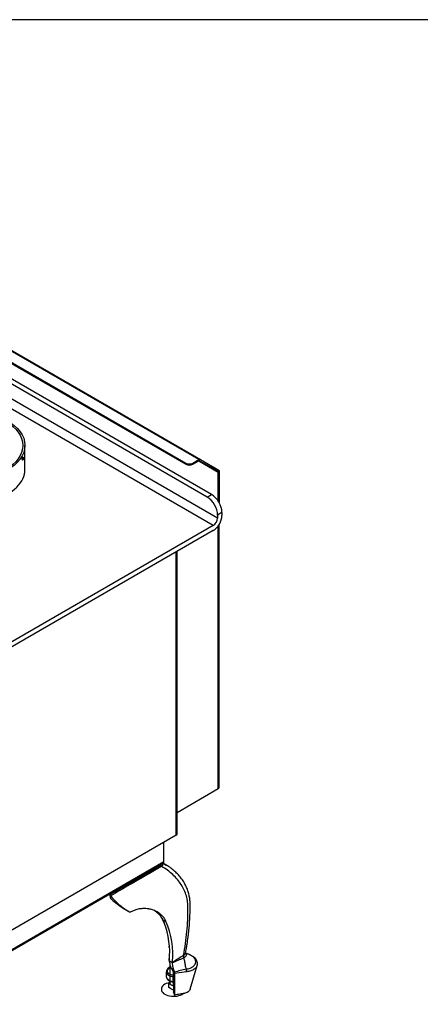
# Model space of a CAD drawing. Units: inches. Extents: x -261 to -35, y -276 to -140.
# Drawn here: x -116 to -96, y -190 to -140 of the extents above; entities that cross this region are included whole.
import ezdxf

# ---------------------------------------------------------------- set-up
doc = ezdxf.new("R2010")
doc.units = ezdxf.units.IN
doc.header["$MEASUREMENT"] = 0
for name, color, linetype in [('24023', 7, 'Continuous'), ('24221', 7, 'Continuous'), ('30050', 7, 'Continuous'), ('Default', 7, 'Continuous'), ('PL34001', 7, 'Continuous'), ('PL34010', 7, 'Continuous'), ('PL34025', 7, 'Continuous'), ('PL34033', 7, 'Continuous')]:
    doc.layers.add(name, color=color, linetype=linetype)

# ---------------------------------------------------------------- blocks, each defined once
blk = doc.blocks.new('SE7')
at = {"layer": '24023', "color": 7, "linetype": 'Continuous'}
for p, q in [((150.982, 23.846), (153.552, 25.33)), ((153.851, 25.341), (153.677, 25.442)), ((150.982, 23.886), (150.982, 23.846)), ((150.982, 23.816), (150.982, 23.846)), ((150.986, 23.754), (150.982, 23.816)), ((150.986, 23.754), (150.987, 23.789)), ((151.009, 23.776), (150.993, 23.795)), ((150.993, 23.795), (150.994, 23.783)), ((150.994, 23.783), (151.009, 23.776)), ((150.997, 23.645), (150.998, 23.644)), ((151.738, 23.097), (151.738, 23.097)), ((151.738, 23.097), (151.739, 23.096)), ((151.739, 23.096), (151.926, 22.988)), ((151.762, 23.079), (151.938, 22.977)), ((151.986, 22.965), (152.004, 22.964)), ((152.352, 23.083), (152.039, 22.968)), ((153.658, 22.576), (153.634, 22.624)), ((153.658, 22.576), (153.834, 22.475)), ((153.706, 22.465), (153.658, 22.576)), ((153.991, 21.211), (153.992, 21.206)), ((154.73, 20.741), (154.73, 20.741)), ((154.735, 20.621), (154.735, 20.621)), ((154.877, 20.827), (154.846, 20.835)), ((154.875, 20.826), (154.875, 20.826)), ((154.875, 20.826), (154.875, 20.826)), ((153.993, 20.436), (154.007, 20.407)), ((153.997, 20.444), (153.998, 20.442)), ((154.103, 20.406), (154.098, 20.409)), ((154.103, 20.406), (154.141, 20.38)), ((154.147, 20.376), (154.141, 20.38)), ((154.147, 20.376), (154.152, 20.372)), ((154.153, 20.371), (154.158, 20.368)), ((155.068, 19.017), (155.423, 20.221)), ((153.848, 19.877), (153.848, 19.676)), ((154.158, 19.99), (154.161, 19.985)), ((154.16, 19.989), (154.162, 19.984)), ((154.162, 19.984), (154.175, 19.968)), ((154.2, 19.393), (154.2, 19.673)), ((154.206, 19.917), (154.207, 19.913)), ((154.208, 19.911), (154.208, 19.907)), ((154.208, 19.907), (154.209, 19.665)), ((154.209, 19.653), (154.208, 19.642)), ((154.209, 19.665), (154.209, 19.653)), ((154.259, 19.89), (154.262, 19.884)), ((154.262, 19.884), (154.262, 19.882)), ((154.262, 19.882), (154.271, 19.852)), ((154.881, 19.907), (154.273, 19.822)), ((154.273, 19.822), (154.274, 18.719)), ((154.872, 20.039), (154.872, 20.038)), ((154.872, 20.038), (154.872, 20.038)), ((154.209, 19.291), (154.21, 19.275)), ((154.209, 19.272), (154.21, 19.261)), ((154.21, 19.284), (154.211, 19.267)), ((154.21, 19.275), (154.21, 19.27)), ((154.21, 19.257), (154.213, 18.879)), ((154.211, 19.267), (154.211, 19.251)), ((154.214, 18.873), (154.274, 18.719))]:
    blk.add_line(p, q, dxfattribs=at)
for centre, radius, start, end in [((151.015, 23.82), 0.0337, 186.7828, 228.0169), ((153.445, 23.95), 2.467, 184.5597, 187.0987), ((151.001, 23.8), 0.0181, 216.0912, 245.1294), ((150.206, 22.495), 1.395, 48.7159, 55.4285), ((153.735, 26.021), 3.531, 219.4652, 239.1949), ((154.231, 27.151), 4.76, 229.2891, 238.4074), ((151.808, 23.159), 0.0941, 222.2934, 240.4111), ((152.007, 23.113), 0.149, 237.3032, 282.3291), ((152.529, 21.927), 1.315, 33.103, 55.5156), ((153.675, 22.646), 0.0461, 194.295, 207.622), ((153.564, 22.324), 0.2, 24.2811, 44.5007), ((153.604, 22.357), 0.146, 24.0722, 42.1455), ((149.768, 20.893), 4.256, 354.3586, 20.8344), ((149.961, 20.801), 4.219, 354.117, 23.3727), ((149.738, 20.919), 4.286, 354.4069, 355.7741), ((149.251, 32.389), 12.983, 292.2033, 294.9853), ((167.943, -0.326), 24.868, 122.0954, 123.4058), ((155.043, 20.695), 0.317, 171.501, 193.4549), ((152.902, 13.346), 7.736, 75.2251, 75.4408), ((154.325, 20.365), 0.34, 161.1663, 167.8767), ((173.886, 49.14), 34.886, 235.254, 235.4427), ((154.868, 20.485), 0.865, 185.1721, 215.0094), ((156.733, 16.752), 4.439, 123.9761, 125.4537), ((153.549, 19.252), 0.954, 41.8969, 50.0046), ((153.071, 18.759), 1.637, 43.2991, 47.5953), ((154.131, 19.904), 0.0778, 4.7128, 55.2764), ((154.296, 19.654), 0.089, 172.1542, 184.0217), ((401.608, 20.695), 247.404, 180.24229, 180.32508), ((154.471, 20.144), 0.354, 222.071, 235.6772), ((154.169, 19.669), 0.0389, 352.4913, 5.2243), ((158.528, 4.331), 16.128, 103.1035, 105.3402), ((153.982, 19.82), 0.291, 0.4096, 6.2552), ((154.517, 19.949), 0.367, 353.4457, 14.1082), ((154.183, 19.265), 0.103, 75.7053, 77.9594), ((360.235, 20.52), 206.027, 180.35288, 180.4579)]:
    blk.add_arc(centre, radius, start, end, dxfattribs=at)
for centre, major_axis, ratio, start_param, end_param in [((153.552, 25.228), (-0.062, 0.108), 0.57735, 4.828794, 5.497787), ((153.64, 22.656), (0.0131, 0.0072), 0.765498, 2.906417, 3.115082), ((153.64, 22.656), (0.0131, 0.0072), 0.765498, 3.115082, 3.578868), ((153.767, 22.428), (0.029, 0.0115), 0.751047, 3.121343, 3.672828), ((154.32, 20.019), (0.42, 0.133), 0.539814, 2.133029, 4.26048), ((154.336, 19.658), (0.488, -0.027), 0.576148, 3.128934, 4.462602), ((154.336, 19.97), (0.483, 0.135), 0.548161, -3.378563, -3.293414), ((154.336, 19.97), (0.483, 0.135), 0.548161, 2.989771, 4.278577), ((154.185, 20.006), (0.0271, 0.0156), 0.306941, 3.133449, 3.375808), ((154.188, 20.001), (0.0272, 0.0153), 0.334222, 3.137903, 3.373146), ((154.218, 19.708), (-0.0032, 0.0624), 0.363935, 0.641922, 2.140635), ((154.238, 19.919), (0.0312, 0.0018), 0.740597, 3.144839, 3.421649), ((154.238, 19.914), (0.0312, 0.0001), 0.733517, 3.142756, 3.439613), ((154.239, 19.66), (0.0311, -0.0032), 0.848646, 3.125311, 3.521481), ((154.238, 19.649), (0.0312, 0.0001), 0.734743, 3.141032, 3.434614), ((154.239, 19.672), (0.0312, 0.0002), 0.733549, 3.110698, 3.141203), ((154.239, 19.672), (0.0312, 0.0002), 0.733549, 3.141203, 3.434689), ((154.218, 19.427), (0.0128, 0.0612), 0.197892, 2.214181, 3.141164), ((154.192, 19.376), (0.0311, -0.0059), 0.563583, 1.319753, 1.395642), ((154.224, 19.426), (0.0157, 0.0605), 0.257359, 2.228459, 3.138502), ((154.24, 19.291), (0.0312, 0.0002), 0.735376, 3.138451, 3.42554), ((154.241, 19.273), (0.0311, 0.0026), 0.569236, 3.167304, 3.374263), ((154.241, 19.257), (0.0312, 0.0002), 0.733636, 3.134403, 3.42393)]:
    blk.add_ellipse(centre, major_axis=major_axis, ratio=ratio, start_param=start_param, end_param=end_param, dxfattribs=at)
for points, knots in [([(153.607, 25.276), (153.548, 25.242), (153.489, 25.208), (153.43, 25.174), (153.194, 25.038), (152.959, 24.902), (152.723, 24.766), (152.487, 24.63), (152.251, 24.494), (152.016, 24.358), (151.68, 24.164), (151.344, 23.97), (151.009, 23.776)], [0, 0, 0, 0, 0.068044, 0.068044, 0.068044, 0.340219, 0.340219, 0.340219, 0.612395, 0.612395, 0.612395, 1, 1, 1, 1]), ([(153.552, 25.33), (153.559, 25.334), (153.566, 25.339), (153.578, 25.348), (153.584, 25.353), (153.593, 25.364), (153.597, 25.37), (153.602, 25.381), (153.603, 25.387), (153.603, 25.395), (153.603, 25.396), (153.603, 25.398)], [0, 0, 0, 0, 0.125, 0.125, 0.25, 0.25, 0.375, 0.375, 0.5, 0.5, 0.5311365, 0.5311365, 0.5311365, 0.5311365]), ([(153.651, 25.426), (153.653, 25.423), (153.655, 25.42), (153.659, 25.412), (153.66, 25.408), (153.664, 25.396), (153.666, 25.388), (153.666, 25.375), (153.666, 25.371), (153.664, 25.362), (153.663, 25.358), (153.659, 25.344), (153.655, 25.336), (153.64, 25.309), (153.625, 25.292), (153.607, 25.276)], [0.2581497, 0.2581497, 0.2581497, 0.2581497, 0.3125, 0.3125, 0.375, 0.375, 0.5, 0.5, 0.5625, 0.5625, 0.625, 0.625, 0.75, 0.75, 1, 1, 1, 1]), ([(154.73, 20.741), (154.805, 21.143), (154.861, 21.546), (154.936, 22.354), (154.956, 22.76), (154.957, 23.217), (154.956, 23.268), (154.95, 23.369), (154.945, 23.419), (154.924, 23.571), (154.903, 23.672), (154.814, 23.973), (154.726, 24.164), (154.494, 24.529), (154.347, 24.704), (154.095, 24.937), (154.006, 25.011), (153.815, 25.15), (153.713, 25.216), (153.607, 25.276)], [0, 0, 0, 0, 0.25, 0.25, 0.5, 0.5, 0.53125, 0.53125, 0.5625, 0.5625, 0.625, 0.625, 0.75, 0.75, 0.875, 0.875, 0.9375, 0.9375, 1, 1, 1, 1]), ([(154.847, 20.895), (154.848, 20.915), (154.854, 20.976), (154.881, 21.117), (154.92, 21.36), (154.975, 21.757), (155.031, 22.296), (155.057, 22.818), (155.069, 23.21), (155.064, 23.475), (155.04, 23.707), (154.989, 23.931), (154.913, 24.153), (154.808, 24.376), (154.674, 24.593), (154.517, 24.797), (154.335, 24.985), (154.135, 25.154), (153.959, 25.28), (153.858, 25.335), (153.827, 25.351)], [0, 0, 0, 0, 0.013436, 0.046784, 0.089671, 0.167956, 0.3, 0.432084, 0.498583, 0.549508, 0.595197, 0.639839, 0.686108, 0.735417, 0.785152, 0.834832, 0.884031, 0.933171, 0.982683, 1, 1, 1, 1]), ([(153.834, 22.475), (153.827, 22.49), (153.819, 22.506), (153.804, 22.535), (153.796, 22.55), (153.771, 22.594), (153.753, 22.621), (153.695, 22.703), (153.65, 22.753), (153.576, 22.823), (153.549, 22.845), (153.494, 22.887), (153.465, 22.907), (153.376, 22.964), (153.313, 22.996), (153.18, 23.051), (153.111, 23.074), (153.021, 23.095), (153.002, 23.099), (152.965, 23.106), (152.947, 23.109), (152.891, 23.118), (152.853, 23.122), (152.739, 23.13), (152.663, 23.129), (152.508, 23.116), (152.43, 23.103), (152.352, 23.083)], [0, 0, 0, 0, 0.03125, 0.03125, 0.0625, 0.0625, 0.125, 0.125, 0.25, 0.25, 0.3125, 0.3125, 0.375, 0.375, 0.5, 0.5, 0.625, 0.625, 0.65625, 0.65625, 0.6875, 0.6875, 0.75, 0.75, 0.875, 0.875, 1, 1, 1, 1]), ([(151.926, 22.988), (151.927, 22.986), (151.929, 22.984), (151.934, 22.979), (151.937, 22.977), (151.944, 22.974), (151.948, 22.972), (151.957, 22.969), (151.962, 22.968), (151.973, 22.966), (151.979, 22.966), (151.985, 22.965)], [0.0001331, 0.0001331, 0.0001331, 0.0001331, 0.125, 0.125, 0.25, 0.25, 0.375, 0.375, 0.5, 0.5, 0.6371819, 0.6371819, 0.6371819, 0.6371819]), ([(153.627, 22.649), (153.628, 22.647), (153.63, 22.643), (153.63, 22.64), (153.63, 22.64), (153.63, 22.64)], [0, 0, 0, 0, 0.2450691, 0.6339989, 0.7006084, 0.7006084, 0.7006084, 0.7006084]), ([(153.631, 22.645), (153.633, 22.64), (153.635, 22.636), (153.636, 22.629), (153.636, 22.626), (153.634, 22.624)], [0, 0, 0, 0, 0.5, 0.5, 1, 1, 1, 1]), ([(153.71, 22.459), (153.71, 22.458), (153.709, 22.458), (153.708, 22.461), (153.707, 22.462), (153.706, 22.465)], [0, 0, 0, 0, 0.5, 0.5, 1, 1, 1, 1]), ([(153.997, 21.156), (153.994, 21.171), (153.993, 21.188), (153.993, 21.205), (153.993, 21.205), (153.993, 21.206)], [0, 0, 0, 0, 0.5, 0.5, 0.5115257, 0.5115257, 0.5115257, 0.5115257]), ([(154.73, 20.741), (154.748, 20.754), (154.763, 20.767), (154.784, 20.787), (154.791, 20.794), (154.803, 20.808), (154.808, 20.815), (154.822, 20.836), (154.83, 20.85), (154.837, 20.871), (154.839, 20.878), (154.84, 20.884)], [0, 0, 0, 0, 0.125, 0.125, 0.1875, 0.1875, 0.25, 0.25, 0.375, 0.375, 0.4314477, 0.4314477, 0.4314477, 0.4314477]), ([(154.841, 20.849), (154.842, 20.847), (154.844, 20.844), (154.85, 20.834), (154.853, 20.826), (154.862, 20.803), (154.864, 20.787), (154.864, 20.764), (154.864, 20.757), (154.861, 20.741), (154.859, 20.734), (154.85, 20.712), (154.842, 20.697), (154.826, 20.677), (154.819, 20.671), (154.806, 20.659), (154.798, 20.653), (154.782, 20.642), (154.774, 20.637), (154.76, 20.631), (154.755, 20.628), (154.748, 20.625), (154.744, 20.624), (154.74, 20.623), (154.738, 20.622), (154.737, 20.621), (154.735, 20.621)], [0.2896288, 0.2896288, 0.2896288, 0.2896288, 0.3125, 0.3125, 0.375, 0.375, 0.5, 0.5, 0.5625, 0.5625, 0.625, 0.625, 0.75, 0.75, 0.8125, 0.8125, 0.875, 0.875, 0.9375, 0.9375, 0.96875, 0.96875, 0.984375, 0.9921875, 0.9921875, 1, 1, 1, 1]), ([(154.735, 20.621), (154.743, 20.584), (154.757, 20.512), (154.786, 20.406), (154.8, 20.317), (154.807, 20.244), (154.815, 20.173), (154.838, 20.105), (154.861, 20.058), (154.872, 20.039)], [0, 0, 0, 0, 0.196925, 0.362504, 0.528083, 0.610873, 0.693662, 0.859241, 1, 1, 1, 1]), ([(154.845, 20.844), (154.843, 20.846), (154.841, 20.849), (154.838, 20.877), (154.84, 20.883), (154.84, 20.884)], [0, 0, 0, 0, 0.35096, 0.941133, 1, 1, 1, 1]), ([(154.853, 20.817), (154.853, 20.817), (154.856, 20.821), (154.849, 20.836), (154.839, 20.853)], [0.521845, 0.521845, 0.521845, 0.521845, 0.5341917, 1, 1, 1, 1]), ([(154.84, 20.884), (154.84, 20.885), (154.84, 20.885), (154.841, 20.889), (154.841, 20.892), (154.842, 20.895)], [0.43144771, 0.43144771, 0.43144771, 0.43144771, 0.4375, 0.4375, 0.46423424, 0.46423424, 0.46423424, 0.46423424]), ([(154.872, 20.038), (154.906, 20.046), (154.94, 20.054), (155.005, 20.072), (155.035, 20.082), (155.123, 20.118), (155.175, 20.147), (155.259, 20.212), (155.293, 20.25), (155.338, 20.328), (155.35, 20.371), (155.35, 20.456), (155.339, 20.499), (155.295, 20.582), (155.262, 20.622), (155.177, 20.696), (155.126, 20.729), (155.038, 20.772), (155.008, 20.785), (154.943, 20.807), (154.909, 20.818), (154.875, 20.826)], [0, 0, 0, 0, 0.0625, 0.0625, 0.125, 0.125, 0.25, 0.25, 0.375, 0.375, 0.5, 0.5, 0.625, 0.625, 0.75, 0.75, 0.875, 0.875, 0.9375, 0.9375, 1, 1, 1, 1]), ([(155.42, 20.222), (155.424, 20.231), (155.438, 20.268), (155.439, 20.347), (155.418, 20.444), (155.369, 20.535), (155.297, 20.619), (155.2, 20.694), (155.084, 20.758), (154.975, 20.8), (154.914, 20.816), (154.893, 20.822)], [0, 0, 0, 0, 0.032176, 0.15834, 0.280216, 0.403072, 0.53263, 0.667105, 0.805508, 0.944213, 1, 1, 1, 1]), ([(154.035, 20.156), (154.035, 20.156), (154.003, 20.134), (153.946, 20.087), (153.887, 20.012), (153.855, 19.949), (153.853, 19.916), (153.853, 19.907)], [0.3229509, 0.3229509, 0.3229509, 0.3229509, 0.3236935, 0.5356382, 0.7485503, 0.9378319, 1, 1, 1, 1]), ([(154.158, 20.369), (154.154, 20.331), (154.156, 20.27), (154.169, 20.183), (154.183, 20.127), (154.197, 20.083), (154.211, 20.038), (154.232, 19.974), (154.249, 19.921), (154.259, 19.89)], [0, 0, 0, 0, 0.27105, 0.406575, 0.542099, 0.609862, 0.677624, 0.813149, 1, 1, 1, 1]), ([(155.423, 20.222), (155.416, 20.199), (155.406, 20.177), (155.387, 20.145), (155.38, 20.135), (155.364, 20.114), (155.355, 20.104), (155.326, 20.074), (155.304, 20.055), (155.255, 20.021), (155.228, 20.005), (155.168, 19.976), (155.136, 19.963), (155.069, 19.941), (155.034, 19.932), (154.978, 19.921), (154.959, 19.917), (154.93, 19.913), (154.92, 19.912), (154.9, 19.91), (154.891, 19.908), (154.881, 19.907)], [0.5637818, 0.5637818, 0.5637818, 0.5637818, 0.625, 0.625, 0.65625, 0.65625, 0.6875, 0.6875, 0.75, 0.75, 0.8125, 0.8125, 0.875, 0.875, 0.9375, 0.9375, 0.96875, 0.96875, 0.984375, 0.984375, 1, 1, 1, 1]), ([(153.852, 19.692), (153.85, 19.679), (153.845, 19.645), (153.867, 19.581), (153.912, 19.513), (153.983, 19.452), (154.073, 19.404), (154.154, 19.377), (154.196, 19.368), (154.205, 19.366)], [0, 0, 0, 0, 0.077743, 0.246472, 0.41618, 0.594756, 0.780649, 0.958838, 1, 1, 1, 1]), ([(154.208, 19.642), (154.208, 19.621), (154.208, 19.6), (154.208, 19.579), (154.209, 19.496), (154.209, 19.412), (154.21, 19.328), (154.21, 19.314), (154.21, 19.299), (154.21, 19.284)], [0, 0, 0, 0, 0.175413, 0.175413, 0.175413, 0.877063, 0.877063, 0.877063, 1, 1, 1, 1]), ([(155.068, 19.017), (155.065, 19.007), (155.061, 18.997), (155.044, 18.963), (155.025, 18.939), (154.954, 18.872), (154.885, 18.835), (154.783, 18.806), (154.762, 18.801), (154.735, 18.796), (154.729, 18.795), (154.722, 18.794), (154.721, 18.793), (154.718, 18.793), (154.717, 18.793), (154.713, 18.792), (154.71, 18.792), (154.696, 18.789), (154.685, 18.787), (154.63, 18.778), (154.586, 18.771), (154.452, 18.749), (154.362, 18.734), (154.274, 18.719)], [0.5382811, 0.5382811, 0.5382811, 0.5382811, 0.5625, 0.5625, 0.625, 0.625, 0.75, 0.75, 0.78125, 0.78125, 0.7890625, 0.7890625, 0.7910156, 0.7910156, 0.7929688, 0.7929688, 0.796875, 0.796875, 0.8125, 0.8125, 0.875, 0.875, 1, 1, 1, 1])]:
    blk.add_open_spline(points, degree=3, knots=knots, dxfattribs=at)
for points in [[(153.679, 25.433), (153.739, 25.404), (153.796, 25.373), (153.852, 25.34)], [(154.845, 20.831), (154.854, 20.829), (154.864, 20.828), (154.875, 20.826)], [(154.207, 19.913), (154.207, 19.872), (154.207, 19.791), (154.208, 19.672)], [(154.203, 19.392), (154.205, 19.391), (154.206, 19.39), (154.208, 19.389)], [(154.214, 18.873), (154.213, 18.875), (154.213, 18.877), (154.213, 18.879)]]:
    blk.add_open_spline(points, degree=3, dxfattribs=at)
at = {"layer": '24221', "color": 7, "linetype": 'Continuous'}
blk.add_line((146.643, 45.518), (146.643, 46.743), dxfattribs=at)
for major_axis in [(-3.125, 0), (-3.015, 0)]:
    blk.add_ellipse((143.518, 46.743), major_axis=major_axis, ratio=0.57735, dxfattribs=at)
blk.add_ellipse((143.518, 45.518), major_axis=(-3.125, 0), ratio=0.57735, start_param=0, end_param=3.141593, dxfattribs=at)
blk.add_open_spline([(146.514, 46.026), (146.514, 46.008), (146.517, 45.996), (146.525, 45.988), (146.531, 45.992), (146.542, 46.016), (146.548, 46.036), (146.555, 46.078), (146.557, 46.101), (146.557, 46.136), (146.555, 46.149), (146.548, 46.157), (146.543, 46.152), (146.531, 46.128), (146.525, 46.108), (146.517, 46.066), (146.514, 46.044), (146.514, 46.026)], degree=3, knots=[0, 0, 0, 0, 0.125, 0.125, 0.25, 0.25, 0.375, 0.375, 0.5, 0.5, 0.625, 0.625, 0.75, 0.75, 0.875, 0.875, 1, 1, 1, 1], dxfattribs=at)
at = {"layer": '30050', "color": 7, "linetype": 'Continuous'}
for p, q in [((154.035, 20.239), (154.035, 19.32)), ((153.958, 19.32), (154.035, 19.365)), ((153.958, 19.32), (153.958, 19.116)), ((154.09, 19.244), (153.958, 19.32)), ((154.09, 19.039), (153.958, 19.116)), ((154.211, 19.174), (154.09, 19.244)), ((154.212, 18.969), (154.09, 19.039))]:
    blk.add_line(p, q, dxfattribs=at)
for centre, major_axis, start_param, end_param in [((154.223, 20.239), (-0.187, 0), 0, 0.785398), ((154.223, 19.014), (0.625, 0), 1.905168, 5.62037), ((154.223, 19.32), (0.188, 0), 3.141593, 3.926991), ((154.223, 19.32), (0.187, 0), 3.926991, 4.645893)]:
    blk.add_ellipse(centre, major_axis=major_axis, ratio=0.57735, start_param=start_param, end_param=end_param, dxfattribs=at)
at = {"layer": 'PL34001', "color": 7, "linetype": 'Continuous'}
for p, q in [((156.158, 44.241), (139.541, 53.835)), ((156.467, 43.043), (138.79, 53.25)), ((155.937, 44.113), (139.32, 53.707)), ((156.246, 42.661), (138.569, 52.867)), ((155.937, 44.113), (156.158, 44.241)), ((156.688, 43.322), (156.467, 43.195)), ((156.467, 43.195), (156.467, 43.043)), ((156.688, 43.322), (156.688, 43.171)), ((156.246, 42.661), (141.728, 34.279)), ((156.246, 42.405), (141.728, 34.024))]:
    blk.add_line(p, q, dxfattribs=at)
for centre, major_axis, start_param, end_param in [((156.158, 43.629), (-0.375, 0.65), 3.926991, 5.497787), ((155.937, 43.501), (0.375, -0.65), 0.785398, 2.356194), ((156.246, 42.916), (0.313, 0.541), 3.926991, 5.497787), ((156.246, 42.916), (0.156, 0.271), 3.926991, 5.497787)]:
    blk.add_ellipse(centre, major_axis=major_axis, ratio=0.57735, start_param=start_param, end_param=end_param, dxfattribs=at)
at = {"layer": 'PL34010', "color": 7, "linetype": 'Continuous'}
for p, q in [((153.731, 25.524), (153.731, 26.503)), ((141.213, 18.246), (153.7, 25.455)), ((141.244, 18.314), (153.731, 25.524))]:
    blk.add_line(p, q, dxfattribs=at)
blk.add_ellipse((153.625, 25.585), major_axis=(-0.075, 0.13), ratio=0.57735, start_param=3.141593, end_param=3.926991, dxfattribs=at)
at = {"layer": 'PL34025', "color": 7, "linetype": 'Continuous'}
for p, q in [((140.234, 54.28), (154.85, 45.842)), ((155.515, 46.022), (140.545, 54.664)), ((140.62, 54.672), (155.59, 46.029)), ((140.234, 54.219), (154.85, 45.781)), ((154.85, 45.781), (154.85, 45.842)), ((155.203, 45.842), (155.515, 46.022)), ((155.203, 45.781), (155.515, 45.961)), ((155.203, 45.842), (155.203, 45.781)), ((155.515, 45.961), (156.504, 45.389)), ((155.552, 45.964), (156.489, 45.424)), ((155.59, 46.029), (156.526, 45.489)), ((156.504, 43.892), (156.504, 45.389)), ((156.557, 43.839), (156.557, 45.42)), ((156.542, 43.83), (156.557, 43.839)), ((156.548, 29.307), (156.548, 42.718)), ((156.504, 29.246), (156.504, 42.651)), ((154.406, 28.034), (156.504, 29.246))]:
    blk.add_line(p, q, dxfattribs=at)
for centre, major_axis, start_param, end_param in [((155.026, 45.944), (-0.25, 0), 0.785398, 2.356194), ((155.026, 45.883), (0.25, 0), 3.926991, 5.497787), ((155.515, 45.899), (-0.075, -0.13), 3.141593, 3.926991), ((155.515, 45.899), (-0.0375, -0.065), 3.141593, 3.926991), ((156.451, 45.359), (-0.0375, -0.065), 2.356194, 3.141593), ((156.451, 45.359), (-0.075, -0.13), 2.356194, 3.141593), ((156.398, 43.808), (-0.15, 0), 3.290971, 3.403998), ((156.398, 29.307), (-0.15, 0), 2.356194, 3.141593)]:
    blk.add_ellipse(centre, major_axis=major_axis, ratio=0.57735, start_param=start_param, end_param=end_param, dxfattribs=at)
at = {"layer": 'PL34033', "color": 7, "linetype": 'Continuous'}
for p, q in [((154.362, 26.867), (154.362, 41.318)), ((154.406, 26.929), (154.406, 41.343)), ((154.362, 26.867), (141.783, 19.605))]:
    blk.add_line(p, q, dxfattribs=at)
blk.add_ellipse((154.256, 26.929), major_axis=(-0.15, 0), ratio=0.57735, start_param=2.356194, end_param=3.141593, dxfattribs=at)

msp = doc.modelspace()

# ---------------------------------------------------------------- linework, layer by layer
at = {"layer": 'Default', "color": 7, "linetype": 'Continuous'}
msp.add_line((-34.5623, -139.7893), (-261.0944, -139.7893), dxfattribs=at)

# ---------------------------------------------------------------- block references
at = {"layer": 'Default'}
msp.add_blockref('SE7', (-262.5584, -208.2438), dxfattribs=at)

doc.saveas('drawing.dxf')
